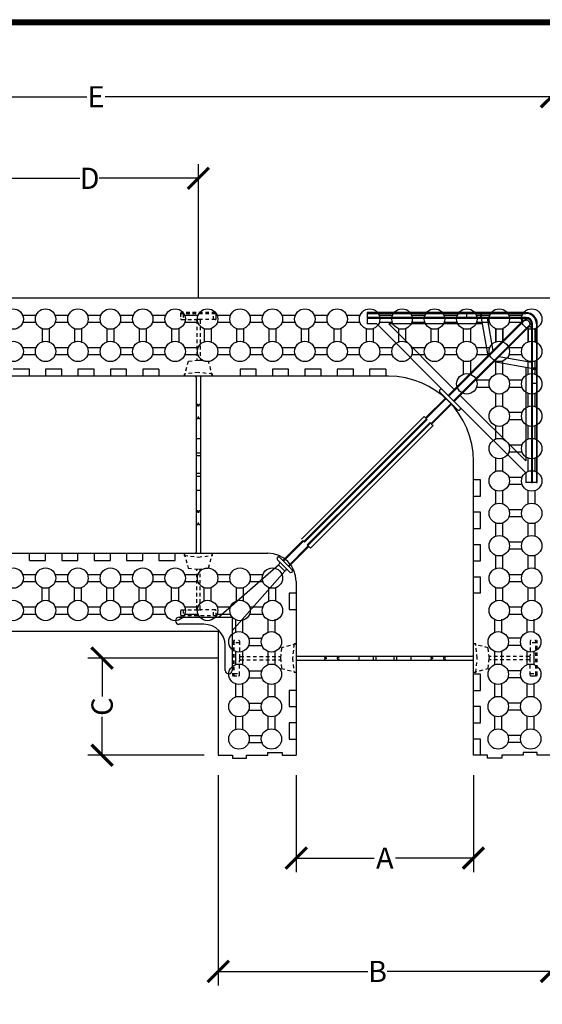
# Model space of a CAD drawing. Units: inches. Extents: x 27 to 113, y -1 to 111.
# Drawn here: x 66 to 84, y 76 to 111 of the extents above; entities that cross this region are included whole.
import ezdxf

# ---------------------------------------------------------------- set-up
doc = ezdxf.new("R2010")
doc.units = ezdxf.units.IN
doc.header["$MEASUREMENT"] = 0
doc.linetypes.add('HIDDEN2', pattern=[0.1875, 0.125, -0.0625])
for name, color, linetype in [('Block', 1, 'Continuous'), ('Dim', 7, 'Continuous'), ('Knobs', 1, 'Continuous'), ('Web', 6, 'Continuous'), ('Webs', 6, 'Continuous')]:
    doc.layers.add(name, color=color, linetype=linetype)
doc.styles.add('Logix', font='romans.shx')
doc.dimstyles.new('FBR', dxfattribs={"dimtxt": 0.75, "dimasz": 0.75, "dimexe": 0.5, "dimexo": 0.5, "dimgap": 0.09, "dimtad": 0, "dimtoh": 1, "dimdec": 4, "dimzin": 0, "dimdsep": 46, "dimlunit": 5, "dimtxsty": 'Logix', "dimblk": 'ARCHTICK', "dimcen": 0.5, "dimadec": 0, "dimazin": 0, "dimtfac": 1, "dimtdec": 4, "dimtofl": 0, "dimtmove": 0, "dimatfit": 3, "dimfxl": 0.18, "dimtolj": 1, "dimtzin": 0, "dimarcsym": 0})

# ---------------------------------------------------------------- blocks, each defined once
blk = doc.blocks.new('_ArchTick')
at = {"color": 0, "linetype": 'ByBlock', "const_width": 0.15}
blk.add_lwpolyline([(-0.5, -0.5), (0.5, 0.5)], dxfattribs=at)
blk = doc.blocks.new('*D7')
at = {"layer": 'DEFPOINTS', "color": 0, "transparency": 16777216}
for p in [(52.658, 108.174), (52.658, 101.063), (84.783, 101.063)]:
    blk.add_point(p, dxfattribs=at)
at = {"layer": 'Dim', "color": 0, "lineweight": -2, "transparency": 16777216}
for p, q in [((52.658, 101.563), (52.658, 108.674)), ((84.783, 101.563), (84.783, 108.674)), ((52.658, 108.174), (68.399, 108.174)), ((84.783, 108.174), (69.043, 108.174))]:
    blk.add_line(p, q, dxfattribs=at)
at = {"layer": 'Dim', "color": 0, "lineweight": -2, "transparency": 16777216, "xscale": 0.75, "yscale": 0.75, "zscale": 0.75, "rotation": 180.0000000000006}
blk.add_blockref('_ArchTick', (52.658, 108.174), dxfattribs=at)
at = {"layer": 'Dim', "color": 0, "lineweight": -2, "transparency": 16777216, "xscale": 0.75, "yscale": 0.75, "zscale": 0.75}
blk.add_blockref('_ArchTick', (84.783, 108.174), dxfattribs=at)
at = {"layer": 'Dim', "color": 0, "transparency": 16777216, "insert": (68.721, 108.174), "char_height": 0.75, "attachment_point": 5, "style": 'Logix'}
blk.add_mtext('\\A1;E', dxfattribs=at)
blk = doc.blocks.new('*D11')
at = {"layer": 'DEFPOINTS', "color": 0, "transparency": 16777216}
for p in [(75.783, 84.733), (82.033, 84.733), (82.033, 81.305)]:
    blk.add_point(p, dxfattribs=at)
at = {"layer": 'Dim', "color": 0, "lineweight": -2, "transparency": 16777216}
for p, q in [((75.783, 84.233), (75.783, 80.805)), ((82.033, 84.233), (82.033, 80.805)), ((75.783, 81.305), (78.533, 81.305)), ((82.033, 81.305), (79.284, 81.305))]:
    blk.add_line(p, q, dxfattribs=at)
at = {"layer": 'Dim', "color": 0, "lineweight": -2, "transparency": 16777216, "xscale": 0.75, "yscale": 0.75, "zscale": 0.75, "rotation": 180.0000000000006}
blk.add_blockref('_ArchTick', (75.783, 81.305), dxfattribs=at)
at = {"layer": 'Dim', "color": 0, "lineweight": -2, "transparency": 16777216, "xscale": 0.75, "yscale": 0.75, "zscale": 0.75}
blk.add_blockref('_ArchTick', (82.033, 81.305), dxfattribs=at)
at = {"layer": 'Dim', "color": 0, "transparency": 16777216, "insert": (78.908, 81.305), "char_height": 0.75, "attachment_point": 5, "style": 'Logix'}
blk.add_mtext('\\A1;A', dxfattribs=at)
blk = doc.blocks.new('*D12')
at = {"layer": 'DEFPOINTS', "color": 0, "transparency": 16777216}
for p in [(73.033, 84.733), (84.783, 84.733), (73.033, 77.305)]:
    blk.add_point(p, dxfattribs=at)
at = {"layer": 'Dim', "color": 0, "lineweight": -2, "transparency": 16777216}
for p, q in [((73.033, 84.233), (73.033, 76.805)), ((84.783, 84.233), (84.783, 76.805)), ((73.033, 77.305), (78.308, 77.305)), ((84.783, 77.305), (78.988, 77.305))]:
    blk.add_line(p, q, dxfattribs=at)
at = {"layer": 'Dim', "color": 0, "lineweight": -2, "transparency": 16777216, "xscale": 0.75, "yscale": 0.75, "zscale": 0.75, "rotation": 180.0000000000006}
blk.add_blockref('_ArchTick', (73.033, 77.305), dxfattribs=at)
at = {"layer": 'Dim', "color": 0, "lineweight": -2, "transparency": 16777216, "xscale": 0.75, "yscale": 0.75, "zscale": 0.75}
blk.add_blockref('_ArchTick', (84.783, 77.305), dxfattribs=at)
at = {"layer": 'Dim', "color": 0, "transparency": 16777216, "insert": (78.648, 77.305), "char_height": 0.75, "attachment_point": 5, "style": 'Logix'}
blk.add_mtext('\\A1;B', dxfattribs=at)
blk = doc.blocks.new('*D19')
at = {"layer": 'DEFPOINTS', "color": 0, "transparency": 16777216}
for p in [(73.533, 88.363), (68.937, 84.938), (73.033, 84.938)]:
    blk.add_point(p, dxfattribs=at)
at = {"layer": 'Dim', "color": 0, "lineweight": -2, "transparency": 16777216}
for p, q in [((73.033, 88.363), (68.437, 88.363)), ((68.937, 88.363), (68.937, 87.008)), ((68.937, 84.938), (68.937, 86.293)), ((72.533, 84.938), (68.437, 84.938))]:
    blk.add_line(p, q, dxfattribs=at)
at = {"layer": 'Dim', "color": 0, "lineweight": -2, "transparency": 16777216, "xscale": 0.75, "yscale": 0.75, "zscale": 0.75}
for p, rotation in [((68.937, 88.363), 90), ((68.937, 84.938), 270)]:
    blk.add_blockref('_ArchTick', p, dxfattribs=dict(at, rotation=rotation))
at = {"layer": 'Dim', "color": 0, "transparency": 16777216, "insert": (68.937, 86.651), "char_height": 0.75, "attachment_point": 5, "rotation": 90, "style": 'Logix'}
blk.add_mtext('\\A1;C', dxfattribs=at)
blk = doc.blocks.new('*D20')
at = {"layer": 'DEFPOINTS', "color": 0, "transparency": 16777216}
for p in [(72.333, 105.298), (64.658, 100.563), (72.333, 100.563)]:
    blk.add_point(p, dxfattribs=at)
at = {"layer": 'Dim', "color": 0, "lineweight": -2, "transparency": 16777216}
for p, q in [((64.658, 101.063), (64.658, 105.798)), ((72.333, 101.063), (72.333, 105.798)), ((64.658, 105.298), (68.156, 105.298)), ((72.333, 105.298), (68.836, 105.298))]:
    blk.add_line(p, q, dxfattribs=at)
at = {"layer": 'Dim', "color": 0, "lineweight": -2, "transparency": 16777216, "xscale": 0.75, "yscale": 0.75, "zscale": 0.75, "rotation": 180}
blk.add_blockref('_ArchTick', (64.658, 105.298), dxfattribs=at)
at = {"layer": 'Dim', "color": 0, "lineweight": -2, "transparency": 16777216, "xscale": 0.75, "yscale": 0.75, "zscale": 0.75}
blk.add_blockref('_ArchTick', (72.333, 105.298), dxfattribs=at)
at = {"layer": 'Dim', "color": 0, "transparency": 16777216, "insert": (68.496, 105.298), "char_height": 0.75, "attachment_point": 5, "style": 'Logix'}
blk.add_mtext('\\A1;D', dxfattribs=at)

msp = doc.modelspace()

# ---------------------------------------------------------------- linework, layer by layer
at = {"layer": 'Block'}
for p, q in [((84.78326, 101.06298), (52.65826, 101.06298)), ((66.37253, 98.56298), (65.8011, 98.56298)), ((66.37253, 98.31298), (66.37253, 98.56298)), ((67.51539, 98.56298), (66.94396, 98.56298)), ((66.94396, 98.56298), (66.94396, 98.31298)), ((67.51539, 98.31298), (67.51539, 98.56298)), ((68.65825, 98.56298), (68.08682, 98.56298)), ((68.08682, 98.56298), (68.08682, 98.31298)), ((68.65825, 98.31298), (68.65825, 98.56298)), ((69.80111, 98.56298), (69.22968, 98.56298)), ((69.22968, 98.56298), (69.22968, 98.31298)), ((69.80111, 98.31298), (69.80111, 98.56298)), ((70.94396, 98.56298), (70.37254, 98.56298)), ((70.37254, 98.56298), (70.37254, 98.31298)), ((70.94396, 98.56298), (70.94396, 98.31298)), ((74.37254, 98.56298), (73.80111, 98.56298)), ((73.80111, 98.56298), (73.80111, 98.31298)), ((74.37254, 98.31298), (74.37254, 98.56298)), ((75.51539, 98.56298), (74.94397, 98.56298)), ((74.94397, 98.56298), (74.94397, 98.31298)), ((75.51539, 98.31298), (75.51539, 98.56298)), ((76.65825, 98.56298), (76.08682, 98.56298)), ((76.08682, 98.56298), (76.08682, 98.31298)), ((76.65825, 98.31298), (76.65825, 98.56298)), ((77.80111, 98.56298), (77.22968, 98.56298)), ((77.22968, 98.56298), (77.22968, 98.31298)), ((77.80111, 98.31298), (77.80111, 98.56298)), ((78.94397, 98.56298), (78.37254, 98.56298)), ((78.37254, 98.56298), (78.37254, 98.31298)), ((78.94397, 98.56298), (78.94397, 98.31298)), ((79.03326, 98.31298), (53.22967, 98.31298)), ((66.94396, 98.31298), (66.37253, 98.31298)), ((68.08682, 98.31298), (67.51539, 98.31298)), ((69.22968, 98.31298), (68.65825, 98.31298)), ((70.37254, 98.31298), (69.80111, 98.31298)), ((73.80111, 98.31298), (70.94396, 98.31298)), ((74.94397, 98.31298), (74.37254, 98.31298)), ((76.08682, 98.31298), (75.51539, 98.31298)), ((77.22968, 98.31298), (76.65825, 98.31298)), ((78.37254, 98.31298), (77.80111, 98.31298)), ((79.03326, 98.31298), (78.94397, 98.31298)), ((82.03326, 84.93798), (82.03326, 95.31298)), ((82.03326, 94.65227), (82.03326, 95.2237)), ((82.28326, 94.65227), (82.03326, 94.65227)), ((82.28326, 94.08084), (82.28326, 94.65227)), ((82.03326, 93.50942), (82.03326, 94.08084)), ((82.03326, 94.08084), (82.28326, 94.08084)), ((82.28326, 93.50942), (82.03326, 93.50942)), ((82.28326, 92.93799), (82.28326, 93.50942)), ((82.03326, 92.36656), (82.03326, 92.93799)), ((82.03326, 92.93799), (82.28326, 92.93799)), ((82.28326, 92.36656), (82.03326, 92.36656)), ((82.28326, 91.79513), (82.28326, 92.36656)), ((52.65822, 92.06298), (74.78326, 92.06298)), ((63.51537, 92.06298), (66.37251, 92.06298)), ((66.37251, 91.81298), (66.37251, 92.06298)), ((66.37251, 91.81298), (66.94394, 91.81298)), ((66.94394, 91.81298), (66.94394, 92.06298)), ((66.94394, 92.06298), (67.51537, 92.06298)), ((67.51537, 92.06298), (67.51537, 91.81298)), ((67.51537, 91.81298), (68.0868, 91.81298)), ((68.0868, 91.81298), (68.0868, 92.06298)), ((68.0868, 92.06298), (68.65822, 92.06298)), ((68.65822, 92.06298), (68.65822, 91.81298)), ((68.65822, 91.81298), (69.22965, 91.81298)), ((69.22965, 91.81298), (69.22965, 92.06298)), ((69.22965, 92.06298), (69.80108, 92.06298)), ((69.80108, 92.06298), (69.80108, 91.81298)), ((69.80108, 91.81298), (70.37251, 91.81298)), ((70.37251, 91.81298), (70.37251, 92.06298)), ((70.37251, 92.06298), (70.94394, 92.06298)), ((70.94394, 92.06298), (70.94394, 91.81298)), ((70.94394, 91.81298), (71.51537, 91.81298)), ((71.51537, 91.81298), (71.51537, 92.06298)), ((82.03326, 91.2237), (82.03326, 91.79513)), ((82.03326, 91.79513), (82.28326, 91.79513)), ((75.78326, 91.06298), (75.78326, 85.50944)), ((82.28326, 91.2237), (82.03326, 91.2237)), ((82.28326, 90.65227), (82.28326, 91.2237)), ((75.78326, 90.65229), (75.53326, 90.65229)), ((75.53326, 90.65229), (75.53326, 90.08087)), ((82.28326, 90.65227), (82.03326, 90.65227)), ((82.03326, 87.79513), (82.03326, 90.65227)), ((75.53326, 90.08087), (75.78326, 90.08087)), ((52.65822, 89.31298), (73.03326, 89.31298)), ((73.03326, 89.31298), (73.03326, 84.93803)), ((82.28326, 87.79513), (82.03326, 87.79513)), ((82.28326, 87.2237), (82.28326, 87.79513)), ((75.78326, 87.22372), (75.53326, 87.22372)), ((75.53326, 87.22372), (75.53326, 86.65229)), ((82.03326, 86.65227), (82.03326, 87.2237)), ((82.03326, 87.2237), (82.28326, 87.2237)), ((75.53326, 86.65229), (75.78326, 86.65229)), ((75.78326, 86.65229), (75.78326, 86.08086)), ((82.28326, 86.65227), (82.03326, 86.65227)), ((82.28326, 86.08084), (82.28326, 86.65227)), ((75.78326, 86.08086), (75.53326, 86.08086)), ((75.53326, 86.08086), (75.53326, 85.50944)), ((82.03326, 85.50941), (82.03326, 86.08084)), ((82.03326, 86.08084), (82.28326, 86.08084)), ((75.53326, 85.50944), (75.78326, 85.50944)), ((75.78326, 85.50944), (75.78326, 84.93801)), ((82.28326, 85.50941), (82.03326, 85.50941)), ((82.28326, 84.93798), (82.28326, 85.50941)), ((73.03326, 84.93803), (73.53326, 84.93803)), ((73.53326, 84.93803), (73.53326, 84.83803)), ((73.53326, 84.83803), (74.03326, 84.83803)), ((74.03326, 84.83803), (74.03326, 84.93803)), ((74.03326, 84.93803), (74.78326, 84.93803)), ((74.78326, 84.93803), (74.78326, 85.03803)), ((74.78326, 85.03803), (75.28326, 85.03803)), ((75.28326, 85.03803), (75.28326, 84.93803)), ((75.28326, 84.93803), (75.78326, 84.93803)), ((82.28326, 84.93798), (82.03326, 84.93798)), ((82.53326, 84.93798), (82.28326, 84.93798)), ((82.53326, 84.83798), (82.53326, 84.93798)), ((83.03326, 84.83798), (82.53326, 84.83798)), ((83.78326, 84.93798), (83.03326, 84.93798)), ((83.03326, 84.93798), (83.03326, 84.83798)), ((84.28326, 85.03798), (83.78326, 85.03798)), ((83.78326, 85.03798), (83.78326, 84.93798)), ((84.28326, 84.93798), (84.28326, 85.03798)), ((84.78326, 84.93798), (84.28326, 84.93798))]:
    msp.add_line(p, q, dxfattribs=at)
for centre, radius in [((79.03326, 95.31298), 3), ((74.78326, 91.06298), 1)]:
    msp.add_arc(centre, radius, 0, 90, dxfattribs=at)
at = {"layer": 'Dim'}
msp.add_line((27.11748, 110.89624), (113.37342, 110.89624), dxfattribs=at)
at = {"layer": 'Dim', "const_width": 0.2}
msp.add_lwpolyline([(27.21748, 110.79624), (113.27342, 110.79624), (113.27342, -0.57027), (27.21748, -0.57027)], close=True, dxfattribs=at)
at = {"layer": 'Knobs'}
for p, q in [((66.60638, 100.45584), (66.13873, 100.45584)), ((67.74924, 100.45584), (67.28158, 100.45584)), ((68.89209, 100.45584), (68.42444, 100.45584)), ((70.03495, 100.45584), (69.5673, 100.45584)), ((71.17781, 100.45584), (70.71016, 100.45584)), ((72.32067, 100.45584), (71.85301, 100.45584)), ((73.46352, 100.45584), (72.99587, 100.45584)), ((74.60638, 100.45584), (74.13873, 100.45584)), ((75.74924, 100.45584), (75.28158, 100.45584)), ((76.89209, 100.45584), (76.42444, 100.45584)), ((78.03495, 100.45584), (77.5673, 100.45584)), ((79.17781, 100.45584), (78.71015, 100.45584)), ((80.32066, 100.45584), (79.85301, 100.45584)), ((81.46352, 100.45584), (80.99587, 100.45584)), ((82.60638, 100.45584), (82.13873, 100.45584)), ((83.74924, 100.45584), (83.28158, 100.45584)), ((66.60638, 100.20584), (66.13873, 100.20584)), ((67.74924, 100.20584), (67.28158, 100.20584)), ((68.89209, 100.20584), (68.42444, 100.20584)), ((70.03495, 100.20584), (69.5673, 100.20584)), ((71.17781, 100.20584), (70.71016, 100.20584)), ((72.32067, 100.20584), (71.85301, 100.20584)), ((73.46352, 100.20584), (72.99587, 100.20584)), ((74.60638, 100.20584), (74.13873, 100.20584)), ((75.74924, 100.20584), (75.28158, 100.20584)), ((76.89209, 100.20584), (76.42444, 100.20584)), ((78.03495, 100.20584), (77.5673, 100.20584)), ((79.17781, 100.20584), (78.71015, 100.20584)), ((80.32066, 100.20584), (79.85301, 100.20584)), ((81.46352, 100.20584), (80.99587, 100.20584)), ((82.60638, 100.20584), (82.13873, 100.20584)), ((83.74924, 100.20584), (83.28158, 100.20584)), ((66.81898, 99.99324), (66.81898, 99.52558)), ((67.06898, 99.99324), (67.06898, 99.52558)), ((67.96184, 99.99324), (67.96184, 99.52558)), ((68.21184, 99.99324), (68.21184, 99.52558)), ((69.1047, 99.99324), (69.1047, 99.52558)), ((69.3547, 99.99324), (69.3547, 99.52558)), ((70.24755, 99.99324), (70.24755, 99.52558)), ((70.49755, 99.99324), (70.49755, 99.52558)), ((71.39041, 99.99324), (71.39041, 99.52558)), ((71.64041, 99.99324), (71.64041, 99.52558)), ((72.53327, 99.99324), (72.53327, 99.52558)), ((72.78327, 99.99324), (72.78327, 99.52558)), ((73.67612, 99.99324), (73.67612, 99.52558)), ((73.92612, 99.99324), (73.92612, 99.52558)), ((74.81898, 99.99324), (74.81898, 99.52558)), ((75.06898, 99.99324), (75.06898, 99.52558)), ((75.96184, 99.99324), (75.96184, 99.52558)), ((76.21184, 99.99324), (76.21184, 99.52558)), ((77.1047, 99.99324), (77.1047, 99.52558)), ((77.3547, 99.99324), (77.3547, 99.52558)), ((78.24755, 99.99324), (78.24755, 99.52558)), ((78.49755, 99.99324), (78.49755, 99.52558)), ((79.39041, 99.99324), (79.39041, 99.52558)), ((79.64041, 99.99324), (79.64041, 99.52558)), ((80.53327, 99.99324), (80.53327, 99.52558)), ((80.78327, 99.99324), (80.78327, 99.52558)), ((81.67612, 99.99324), (81.67612, 99.52558)), ((81.92612, 99.99324), (81.92612, 99.52558)), ((82.81893, 99.52558), (82.81893, 99.99324)), ((82.81898, 99.99324), (82.81898, 99.52558)), ((83.06893, 99.52558), (83.06893, 99.99324)), ((83.06898, 99.99324), (83.06898, 99.52558)), ((83.96178, 99.52558), (83.96178, 99.99324)), ((83.96184, 99.99324), (83.96184, 99.52558)), ((84.21178, 99.52558), (84.21178, 99.99324)), ((84.21184, 99.99324), (84.21184, 99.52558)), ((66.60638, 99.31298), (66.13873, 99.31298)), ((66.60638, 99.06298), (66.13873, 99.06298)), ((67.74924, 99.31298), (67.28158, 99.31298)), ((67.74924, 99.06298), (67.28158, 99.06298)), ((68.89209, 99.31298), (68.42444, 99.31298)), ((68.89209, 99.06298), (68.42444, 99.06298)), ((70.03495, 99.31298), (69.5673, 99.31298)), ((70.03495, 99.06298), (69.5673, 99.06298)), ((71.17781, 99.31298), (70.71016, 99.31298)), ((71.17781, 99.06298), (70.71016, 99.06298)), ((72.32067, 99.31298), (71.85301, 99.31298)), ((72.32067, 99.06298), (71.85301, 99.06298)), ((73.46352, 99.31298), (72.99587, 99.31298)), ((73.46352, 99.06298), (72.99587, 99.06298)), ((74.60638, 99.31298), (74.13873, 99.31298)), ((74.60638, 99.06298), (74.13873, 99.06298)), ((75.74924, 99.31298), (75.28158, 99.31298)), ((75.74924, 99.06298), (75.28158, 99.06298)), ((76.89209, 99.31298), (76.42444, 99.31298)), ((76.89209, 99.06298), (76.42444, 99.06298)), ((78.03495, 99.31298), (77.5673, 99.31298)), ((78.03495, 99.06298), (77.5673, 99.06298)), ((79.17781, 99.31298), (78.71015, 99.31298)), ((79.17781, 99.06298), (78.71015, 99.06298)), ((80.32066, 99.31298), (79.85301, 99.31298)), ((80.32066, 99.06298), (79.85301, 99.06298)), ((81.46352, 99.31298), (80.99587, 99.31298)), ((81.46352, 99.06298), (80.99587, 99.06298)), ((82.60638, 99.31298), (82.13873, 99.31298)), ((82.60638, 99.06298), (82.13873, 99.06298)), ((83.74918, 99.31298), (83.28153, 99.31298)), ((83.74918, 99.06298), (83.28153, 99.06298)), ((81.67612, 98.85038), (81.67612, 98.38273)), ((81.92612, 98.85038), (81.92612, 98.38273)), ((82.81893, 98.38273), (82.81893, 98.85038)), ((83.06893, 98.38273), (83.06893, 98.85038)), ((83.96178, 98.38273), (83.96178, 98.85038)), ((84.21178, 98.38273), (84.21178, 98.85038)), ((82.60638, 98.17013), (82.13873, 98.17013)), ((83.74918, 98.17012), (83.28153, 98.17012)), ((82.60638, 97.92013), (82.13873, 97.92013)), ((82.81893, 97.23987), (82.81893, 97.70752)), ((83.06893, 97.23987), (83.06893, 97.70752)), ((83.74918, 97.92012), (83.28153, 97.92012)), ((83.96178, 97.23987), (83.96178, 97.70752)), ((84.21178, 97.23987), (84.21178, 97.70752)), ((83.74918, 97.02727), (83.28153, 97.02727)), ((83.74918, 96.77727), (83.28153, 96.77727)), ((82.81893, 96.09701), (82.81893, 96.56467)), ((82.81893, 96.09701), (82.81893, 96.56467)), ((83.06893, 96.09701), (83.06893, 96.56467)), ((83.06893, 96.09701), (83.06893, 96.56467)), ((83.96178, 96.09701), (83.96178, 96.56467)), ((83.96178, 96.09701), (83.96178, 96.56467)), ((84.21178, 96.09701), (84.21178, 96.56467)), ((84.21178, 96.09701), (84.21178, 96.56467)), ((83.74918, 95.88441), (83.28153, 95.88441)), ((83.74918, 95.63441), (83.28153, 95.63441)), ((82.81893, 94.95416), (82.81893, 95.42181)), ((83.06893, 94.95416), (83.06893, 95.42181)), ((83.96178, 94.95416), (83.96178, 95.42181)), ((84.21178, 94.95416), (84.21178, 95.42181)), ((83.74918, 94.74155), (83.28153, 94.74155)), ((82.81893, 93.8113), (82.81893, 94.27895)), ((83.06893, 93.8113), (83.06893, 94.27895)), ((83.74918, 94.49155), (83.28153, 94.49155)), ((83.96178, 93.8113), (83.96178, 94.27895)), ((84.21178, 93.8113), (84.21178, 94.27895)), ((83.74918, 93.5987), (83.28153, 93.5987)), ((82.81893, 92.66844), (82.81893, 93.13609)), ((83.06893, 92.66844), (83.06893, 93.13609)), ((83.74918, 93.3487), (83.28153, 93.3487)), ((83.96178, 92.66844), (83.96178, 93.13609)), ((84.21178, 92.66844), (84.21178, 93.13609)), ((83.74918, 92.45584), (83.28153, 92.45584)), ((83.74918, 92.20584), (83.28153, 92.20584)), ((82.81893, 91.52558), (82.81893, 91.99324)), ((83.06893, 91.52558), (83.06893, 91.99324)), ((83.96178, 91.52558), (83.96178, 91.99324)), ((84.21178, 91.52558), (84.21178, 91.99324)), ((66.13867, 91.31298), (66.60633, 91.31298)), ((66.13867, 91.06298), (66.60633, 91.06298)), ((67.28153, 91.31298), (67.74918, 91.31298)), ((67.28153, 91.06298), (67.74918, 91.06298)), ((68.42439, 91.31298), (68.89204, 91.31298)), ((68.42439, 91.06298), (68.89204, 91.06298)), ((69.56725, 91.31298), (70.0349, 91.31298)), ((69.56725, 91.06298), (70.0349, 91.06298)), ((70.7101, 91.31298), (71.17776, 91.31298)), ((70.7101, 91.06298), (71.17776, 91.06298)), ((71.85296, 91.31298), (72.32061, 91.31298)), ((71.85296, 91.06298), (72.32061, 91.06298)), ((72.99582, 91.31298), (73.46347, 91.31298)), ((72.99582, 91.06298), (73.46347, 91.06298)), ((74.13867, 91.31298), (74.60633, 91.31298)), ((74.13867, 91.06298), (74.60633, 91.06298)), ((83.28153, 91.31298), (83.74918, 91.31298)), ((83.28153, 91.06298), (83.74918, 91.06298)), ((66.81893, 90.38273), (66.81893, 90.85038)), ((67.06893, 90.38273), (67.06893, 90.85038)), ((67.96179, 90.38273), (67.96179, 90.85038)), ((68.21179, 90.38273), (68.21179, 90.85038)), ((69.10464, 90.38273), (69.10464, 90.85038)), ((69.35464, 90.38273), (69.35464, 90.85038)), ((70.2475, 90.38273), (70.2475, 90.85038)), ((70.4975, 90.38273), (70.4975, 90.85038)), ((71.39036, 90.38273), (71.39036, 90.85038)), ((71.64036, 90.38273), (71.64036, 90.85038)), ((72.53321, 90.38273), (72.53321, 90.85038)), ((72.78321, 90.38273), (72.78321, 90.85038)), ((73.67607, 90.38273), (73.67607, 90.85038)), ((73.92607, 90.38273), (73.92607, 90.85038)), ((74.81893, 90.38273), (74.81893, 90.85038)), ((75.06893, 90.38273), (75.06893, 90.85038)), ((82.81893, 90.38273), (82.81893, 90.85038)), ((83.06893, 90.38273), (83.06893, 90.85038)), ((83.96178, 90.38273), (83.96178, 90.85038)), ((84.21178, 90.38273), (84.21178, 90.85038)), ((66.13867, 90.17013), (66.60633, 90.17013)), ((67.28153, 90.17013), (67.74918, 90.17013)), ((68.42439, 90.17013), (68.89204, 90.17013)), ((69.56725, 90.17013), (70.0349, 90.17013)), ((70.7101, 90.17013), (71.17776, 90.17013)), ((71.85296, 90.17013), (72.32061, 90.17013)), ((72.99582, 90.17013), (73.46347, 90.17013)), ((74.13867, 90.17013), (74.60633, 90.17013)), ((83.28153, 90.17013), (83.74918, 90.17013)), ((66.13867, 89.92013), (66.60633, 89.92013)), ((67.28153, 89.92013), (67.74918, 89.92013)), ((68.42439, 89.92013), (68.89204, 89.92013)), ((69.56725, 89.92013), (70.0349, 89.92013)), ((70.7101, 89.92013), (71.17776, 89.92013)), ((71.85296, 89.92013), (72.32061, 89.92013)), ((72.99582, 89.92013), (73.46347, 89.92013)), ((73.64041, 89.74329), (73.64041, 89.27564)), ((73.89041, 89.74329), (73.89041, 89.27564)), ((74.13867, 89.92013), (74.60633, 89.92013)), ((74.78326, 89.74329), (74.78326, 89.27564)), ((75.03326, 89.74329), (75.03326, 89.27564)), ((82.78326, 89.27558), (82.78326, 89.74324)), ((83.03326, 89.27558), (83.03326, 89.74324)), ((83.28153, 89.92013), (83.74918, 89.92013)), ((83.92612, 89.27558), (83.92612, 89.74324)), ((84.17612, 89.27558), (84.17612, 89.74324)), ((74.10301, 89.06304), (74.57066, 89.06304)), ((83.71352, 89.06298), (83.24587, 89.06298)), ((74.10301, 88.81304), (74.57066, 88.81304)), ((83.71352, 88.81298), (83.24587, 88.81298)), ((73.64041, 88.60043), (73.64041, 88.13278)), ((73.89041, 88.60043), (73.89041, 88.13278)), ((74.78326, 88.60043), (74.78326, 88.13278)), ((75.03326, 88.60043), (75.03326, 88.13278)), ((82.78326, 88.13273), (82.78326, 88.60038)), ((83.03326, 88.13273), (83.03326, 88.60038)), ((83.92612, 88.13273), (83.92612, 88.60038)), ((84.17612, 88.13273), (84.17612, 88.60038)), ((74.10301, 87.92018), (74.57066, 87.92018)), ((83.71352, 87.92013), (83.24587, 87.92013)), ((74.10301, 87.67018), (74.57066, 87.67018)), ((83.71352, 87.67013), (83.24587, 87.67013)), ((73.64041, 87.45758), (73.64041, 86.98992)), ((73.89041, 87.45758), (73.89041, 86.98992)), ((74.78326, 87.45758), (74.78326, 86.98992)), ((75.03326, 87.45758), (75.03326, 86.98992)), ((82.78326, 86.98987), (82.78326, 87.45752)), ((83.03326, 86.98987), (83.03326, 87.45752)), ((83.92612, 86.98987), (83.92612, 87.45752)), ((84.17612, 86.98987), (84.17612, 87.45752)), ((74.10301, 86.77732), (74.57066, 86.77732)), ((83.71352, 86.77727), (83.24587, 86.77727)), ((73.64041, 86.31472), (73.64041, 85.84707)), ((73.89041, 86.31472), (73.89041, 85.84707)), ((74.10301, 86.52732), (74.57066, 86.52732)), ((74.78326, 86.31472), (74.78326, 85.84707)), ((75.03326, 86.31472), (75.03326, 85.84707)), ((82.78326, 85.84701), (82.78326, 86.31467)), ((83.03326, 85.84701), (83.03326, 86.31467)), ((83.71352, 86.52727), (83.24587, 86.52727)), ((83.92612, 85.84701), (83.92612, 86.31467)), ((84.17612, 85.84701), (84.17612, 86.31467)), ((74.10301, 85.63446), (74.57066, 85.63446)), ((83.71352, 85.63441), (83.24587, 85.63441)), ((74.10301, 85.38446), (74.57066, 85.38446)), ((83.71352, 85.38441), (83.24587, 85.38441))]:
    msp.add_line(p, q, dxfattribs=at)
for centre in [(65.80113, 100.33084), (66.94398, 100.33084), (68.08684, 100.33084), (69.2297, 100.33084), (70.37255, 100.33084), (71.51541, 100.33084), (72.65827, 100.33084), (73.80112, 100.33084), (74.94398, 100.33084), (76.08684, 100.33084), (77.2297, 100.33084), (78.37255, 100.33084), (79.51541, 100.33084), (80.65827, 100.33084), (81.80112, 100.33084), (82.94398, 100.33084), (84.08684, 100.33084), (65.80113, 99.18798), (66.94398, 99.18798), (68.08684, 99.18798), (69.2297, 99.18798), (70.37255, 99.18798), (71.51541, 99.18798), (72.65827, 99.18798), (73.80112, 99.18798), (74.94398, 99.18798), (76.08684, 99.18798), (77.2297, 99.18798), (78.37255, 99.18798), (79.51541, 99.18798), (80.65827, 99.18798), (81.80112, 99.18798), (82.94393, 99.18798), (84.08678, 99.18798), (81.80112, 98.04513), (82.94393, 98.04512), (84.08678, 98.04512), (82.94393, 96.90227), (84.08678, 96.90227), (82.94393, 95.75941), (84.08678, 95.75941), (82.94393, 94.61655), (84.08678, 94.61655), (82.94393, 93.4737), (84.08678, 93.4737), (82.94393, 92.33084), (84.08678, 92.33084), (65.80107, 91.18798), (66.94393, 91.18798), (68.08679, 91.18798), (69.22964, 91.18798), (70.3725, 91.18798), (71.51536, 91.18798), (72.65821, 91.18798), (73.80107, 91.18798), (74.94393, 91.18798), (82.94393, 91.18798), (84.08678, 91.18798), (65.80107, 90.04513), (66.94393, 90.04513), (68.08679, 90.04513), (69.22964, 90.04513), (70.3725, 90.04513), (71.51536, 90.04513), (72.65821, 90.04513), (73.80107, 90.04513), (74.94393, 90.04513), (82.94393, 90.04513), (84.08678, 90.04513), (73.76541, 88.93804), (74.90826, 88.93804), (82.90826, 88.93798), (84.05112, 88.93798), (73.76541, 87.79518), (74.90826, 87.79518), (82.90826, 87.79513), (84.05112, 87.79513), (73.76541, 86.65232), (74.90826, 86.65232), (82.90826, 86.65227), (84.05112, 86.65227), (73.76541, 85.50946), (74.90826, 85.50946), (82.90826, 85.50941), (84.05112, 85.50941)]:
    msp.add_circle(centre, 0.36, dxfattribs=at)
at = {"layer": 'Web', "linetype": 'HIDDEN2'}
for p, q in [((71.70826, 100.53298), (71.70826, 100.34298)), ((72.92826, 100.56298), (71.73826, 100.56298)), ((72.92826, 100.51298), (71.73826, 100.51298)), ((71.79643, 100.51298), (71.79643, 100.31298)), ((72.8701, 100.31298), (72.8701, 100.51298)), ((72.95826, 100.34298), (72.95826, 100.53298)), ((71.73826, 100.31298), (72.24326, 100.31298)), ((72.42326, 100.31298), (72.24326, 100.31298)), ((72.27326, 100.28298), (72.27326, 98.86635)), ((72.39326, 100.28298), (72.39326, 98.86635)), ((72.92826, 100.31298), (72.42326, 100.31298)), ((71.97126, 98.83298), (71.83326, 98.31298)), ((72.33326, 98.87298), (71.97126, 98.83298)), ((72.69526, 98.83298), (72.33326, 98.87298)), ((72.83326, 98.31298), (72.69526, 98.83298)), ((72.33326, 98.44353), (71.83326, 98.39098)), ((71.83326, 98.39098), (71.83326, 98.31298)), ((72.83326, 98.39098), (72.33326, 98.44353)), ((72.83326, 98.31298), (72.83326, 98.39098)), ((72.21826, 98.31298), (71.83326, 98.31298)), ((72.83326, 98.31298), (72.44826, 98.31298)), ((71.83322, 92.06298), (71.97122, 91.54298)), ((71.83322, 92.06298), (71.83322, 91.98498)), ((71.83322, 92.06298), (72.21826, 92.06298)), ((71.83322, 91.98498), (72.33322, 91.93243)), ((72.33322, 91.93243), (72.83322, 91.98498)), ((72.44826, 92.06298), (72.83322, 92.06298)), ((72.69522, 91.54298), (72.83322, 92.06298)), ((72.83322, 91.98498), (72.83322, 92.06298)), ((71.97122, 91.54298), (72.33322, 91.50298)), ((72.27322, 90.09298), (72.27322, 91.50961)), ((72.33322, 91.50298), (72.69522, 91.54298)), ((72.39322, 90.09298), (72.39322, 91.50961)), ((71.70822, 90.03298), (71.70822, 89.84298)), ((71.73822, 90.06298), (72.24322, 90.06298)), ((71.79638, 90.06298), (71.79638, 89.86298)), ((72.24322, 90.06298), (72.42322, 90.06298)), ((72.92822, 90.06298), (72.42322, 90.06298)), ((72.87005, 89.86298), (72.87005, 90.06298)), ((72.95822, 89.84298), (72.95822, 90.03298)), ((71.73822, 89.86298), (72.92822, 89.86298)), ((71.73822, 89.81298), (72.92822, 89.81298)), ((73.53326, 88.95798), (73.53326, 87.76798)), ((73.58326, 88.95798), (73.58326, 87.76798)), ((73.78326, 88.89982), (73.58326, 88.89982)), ((73.78326, 88.95798), (73.78326, 88.45298)), ((75.26326, 88.72498), (75.22326, 88.36298)), ((75.78326, 88.86298), (75.26326, 88.72498)), ((75.70526, 88.86298), (75.65271, 88.36298)), ((75.78326, 88.86298), (75.70526, 88.86298)), ((75.78326, 88.86298), (75.78326, 88.47798)), ((82.03326, 88.47798), (82.03326, 88.86293)), ((82.55326, 88.72493), (82.03326, 88.86293)), ((82.11126, 88.86293), (82.03326, 88.86293)), ((82.16382, 88.36293), (82.11126, 88.86293)), ((82.59326, 88.36293), (82.55326, 88.72493)), ((84.03326, 88.95793), (84.03326, 88.45293)), ((84.23326, 88.89977), (84.03326, 88.89977)), ((84.23326, 87.76793), (84.23326, 88.95793)), ((84.28326, 87.76793), (84.28326, 88.95793)), ((73.78326, 88.45298), (73.78326, 88.27298)), ((73.78326, 87.76798), (73.78326, 88.27298)), ((73.81326, 88.42298), (75.22989, 88.42298)), ((73.81326, 88.30298), (75.22989, 88.30298)), ((75.22326, 88.36298), (75.26326, 88.00098)), ((75.65271, 88.36298), (75.70526, 87.86298)), ((82.11126, 87.86293), (82.16382, 88.36293)), ((82.55326, 88.00093), (82.59326, 88.36293)), ((84.00326, 88.42293), (82.58663, 88.42293)), ((84.00326, 88.30293), (82.58663, 88.30293)), ((84.03326, 88.27293), (84.03326, 88.45293)), ((84.03326, 87.76793), (84.03326, 88.27293)), ((75.26326, 88.00098), (75.78326, 87.86298)), ((75.78326, 88.24798), (75.78326, 87.86298)), ((82.03326, 87.86293), (82.03326, 88.24798)), ((82.03326, 87.86293), (82.55326, 88.00093)), ((73.56326, 87.73798), (73.75326, 87.73798)), ((73.58326, 87.82615), (73.78326, 87.82615)), ((75.70526, 87.86298), (75.78326, 87.86298)), ((82.03326, 87.86293), (82.11126, 87.86293)), ((84.03326, 87.8261), (84.23326, 87.8261)), ((84.06326, 87.73793), (84.25326, 87.73793))]:
    msp.add_line(p, q, dxfattribs=at)
at = {"layer": 'Web'}
for p, q in [((72.25826, 98.27298), (72.25826, 92.10298)), ((72.40826, 98.27298), (72.40826, 92.10298)), ((72.31326, 97.31298), (72.25826, 97.31298)), ((72.31326, 97.25298), (72.31326, 97.31298)), ((72.40826, 97.31298), (72.35326, 97.31298)), ((72.35326, 97.31298), (72.35326, 97.25298)), ((72.35326, 97.25298), (72.31326, 97.25298)), ((72.31326, 96.81298), (72.25826, 96.81298)), ((72.35326, 96.87298), (72.31326, 96.87298)), ((72.31326, 96.87298), (72.31326, 96.81298)), ((72.35326, 96.81298), (72.35326, 96.87298)), ((72.40826, 96.81298), (72.35326, 96.81298)), ((72.40826, 96.10048), (72.25826, 96.10048)), ((72.40826, 95.60048), (72.25826, 95.60048)), ((72.40826, 95.50048), (72.25826, 95.50048)), ((72.40826, 94.87548), (72.25826, 94.87548)), ((72.40826, 94.77548), (72.25826, 94.77548)), ((72.40826, 94.27548), (72.25826, 94.27548)), ((72.31326, 93.56298), (72.25826, 93.56298)), ((72.31326, 93.50298), (72.31326, 93.56298)), ((72.35326, 93.50298), (72.31326, 93.50298)), ((72.40826, 93.56298), (72.35326, 93.56298)), ((72.35326, 93.56298), (72.35326, 93.50298)), ((72.31326, 93.06298), (72.25826, 93.06298)), ((72.35326, 93.12298), (72.31326, 93.12298)), ((72.31326, 93.12298), (72.31326, 93.06298)), ((72.35326, 93.06298), (72.35326, 93.12298)), ((72.40826, 93.06298), (72.35326, 93.06298)), ((75.82326, 88.43798), (81.99326, 88.43798)), ((75.82326, 88.28798), (81.99326, 88.28798)), ((76.78326, 88.43798), (76.78326, 88.38298)), ((76.78326, 88.38298), (76.84326, 88.38298)), ((76.84326, 88.34298), (76.78326, 88.34298)), ((76.78326, 88.34298), (76.78326, 88.28798)), ((76.84326, 88.38298), (76.84326, 88.34298)), ((77.28326, 88.38298), (77.22326, 88.38298)), ((77.22326, 88.38298), (77.22326, 88.34298)), ((77.22326, 88.34298), (77.28326, 88.34298)), ((77.28326, 88.43798), (77.28326, 88.38298)), ((77.28326, 88.34298), (77.28326, 88.28798)), ((77.99576, 88.43798), (77.99576, 88.28798)), ((78.49576, 88.43798), (78.49576, 88.28798)), ((78.59576, 88.43798), (78.59576, 88.28798)), ((79.22076, 88.43798), (79.22076, 88.28798)), ((79.32076, 88.43798), (79.32076, 88.28798)), ((79.82076, 88.43798), (79.82076, 88.28798)), ((80.53326, 88.43798), (80.53326, 88.38298)), ((80.53326, 88.38298), (80.59326, 88.38298)), ((80.53326, 88.34298), (80.53326, 88.28798)), ((80.59326, 88.34298), (80.53326, 88.34298)), ((80.59326, 88.38298), (80.59326, 88.34298)), ((81.03326, 88.38298), (80.97326, 88.38298)), ((80.97326, 88.38298), (80.97326, 88.34298)), ((80.97326, 88.34298), (81.03326, 88.34298)), ((81.03326, 88.43798), (81.03326, 88.38298)), ((81.03326, 88.34298), (81.03326, 88.28798))]:
    msp.add_line(p, q, dxfattribs=at)
at = {"layer": 'Web', "linetype": 'HIDDEN2'}
for centre, start, end in [((71.73826, 100.53298), 90, 180), ((71.73826, 100.48298), 90, 180), ((72.92826, 100.53298), 0, 90), ((72.92826, 100.48298), 0, 90), ((71.73826, 100.34298), 180, 270), ((72.24326, 100.28298), 0, 90), ((72.42326, 100.28298), 90, 180), ((72.92826, 100.34298), 270, 0), ((71.73822, 90.03298), 90, 180), ((72.24322, 90.09298), 270, 0), ((72.42322, 90.09298), 180, 270), ((72.92822, 90.03298), 0, 90), ((71.73822, 89.89298), 180, 270), ((71.73822, 89.84298), 180, 270), ((72.92822, 89.89298), 270, 0), ((72.92822, 89.84298), 270, 0), ((73.56326, 88.95798), 90, 180), ((73.61326, 88.95798), 90, 180), ((73.75326, 88.95798), 0, 90), ((84.06326, 88.95793), 90, 180), ((84.20326, 88.95793), 0, 90), ((84.25326, 88.95793), 0, 90), ((73.81326, 88.45298), 180, 270), ((73.81326, 88.27298), 90, 180), ((84.00326, 88.45293), 270, 0), ((84.00326, 88.27293), 0, 90), ((73.56326, 87.76798), 180, 270), ((73.61326, 87.76798), 180, 270), ((73.75326, 87.76798), 270, 0), ((84.06326, 87.76793), 180, 270), ((84.20326, 87.76793), 270, 0), ((84.25326, 87.76793), 270, 0)]:
    msp.add_arc(centre, 0.03, start, end, dxfattribs=at)
at = {"layer": 'Web'}
for centre, start, end in [((72.21826, 98.27298), 0, 90), ((72.44826, 98.27298), 90, 180), ((72.21826, 92.10298), 270, 0), ((72.44826, 92.10298), 180, 270), ((75.82326, 88.47798), 180, 270), ((75.82326, 88.24798), 90, 180), ((81.99326, 88.47798), 270, 0), ((81.99326, 88.24798), 0, 90)]:
    msp.add_arc(centre, 0.04, start, end, dxfattribs=at)
at = {"layer": 'Webs', "linetype": 'Continuous', "lineweight": 30}
for p, q in [((78.28326, 100.56298), (78.28326, 100.53173)), ((81.78326, 100.56298), (78.28326, 100.56298)), ((78.28326, 100.53173), (81.78326, 100.53173)), ((78.28326, 100.53173), (78.28326, 100.38923)), ((81.78326, 100.53173), (81.78326, 100.56298)), ((82.31451, 100.56298), (81.78326, 100.56298)), ((81.78326, 100.53173), (82.28326, 100.53173)), ((81.78326, 100.53173), (81.78326, 100.38923)), ((82.31451, 100.53173), (82.28326, 100.53173)), ((82.28326, 100.53173), (82.28326, 100.38923)), ((82.31451, 100.53173), (82.31451, 100.56298)), ((83.88326, 100.56298), (82.31451, 100.56298)), ((82.31451, 100.53173), (83.88326, 100.53173)), ((82.31451, 100.38923), (82.31451, 100.53173)), ((83.88326, 100.56298), (83.88326, 100.53173)), ((81.78326, 100.38923), (78.28326, 100.38923)), ((78.28326, 100.38923), (78.28326, 100.35798)), ((78.28326, 100.35798), (81.78326, 100.35798)), ((78.28326, 100.35798), (78.28326, 100.15798)), ((78.62141, 100.15798), (78.28326, 100.15798)), ((78.62141, 100.15798), (80.94119, 97.83821)), ((79.04567, 100.15798), (81.3559, 97.84775)), ((82.34006, 100.15798), (79.04567, 100.15798)), ((83.75944, 100.25129), (81.14377, 97.63562)), ((83.84783, 100.29548), (81.16587, 97.61352)), ((84.01576, 100.12754), (81.33381, 97.44559)), ((82.28326, 100.38923), (81.78326, 100.38923)), ((81.78326, 100.35798), (81.78326, 100.38923)), ((81.78326, 100.35798), (82.31451, 100.35798)), ((82.31451, 100.38923), (82.28326, 100.38923)), ((82.30389, 100.35798), (82.54317, 99.03502)), ((83.89076, 100.38923), (82.31451, 100.38923)), ((82.31451, 100.38923), (82.31451, 100.35798)), ((82.31451, 100.35798), (83.89076, 100.35798)), ((82.51264, 100.35798), (82.71995, 99.2118)), ((83.75944, 100.25129), (83.84783, 100.29548)), ((83.84783, 100.35798), (83.84783, 100.29548)), ((83.84783, 100.29548), (83.89076, 100.29548)), ((83.89076, 100.38923), (83.89076, 100.35798)), ((83.89076, 100.35798), (83.89076, 100.29548)), ((84.01576, 100.12754), (83.97157, 100.03916)), ((84.07826, 100.17048), (84.01576, 100.17048)), ((84.01576, 100.17048), (84.01576, 100.12754)), ((84.07826, 100.12754), (84.01576, 100.12754)), ((84.10951, 100.17048), (84.07826, 100.17048)), ((84.07826, 100.17048), (84.07826, 98.59423)), ((84.10951, 98.59423), (84.10951, 100.17048)), ((84.28326, 100.16298), (84.25201, 100.16298)), ((84.25201, 100.16298), (84.25201, 98.59423)), ((84.28326, 98.59423), (84.28326, 100.16298)), ((83.97157, 100.03916), (81.3559, 97.42349)), ((84.07826, 98.58361), (82.7553, 98.82289)), ((84.07826, 98.79236), (82.93208, 98.99967)), ((83.87826, 98.61978), (83.87826, 95.32539)), ((84.07826, 98.59423), (84.10951, 98.59423)), ((84.07826, 98.59423), (84.07826, 98.06298)), ((84.10951, 98.56298), (84.10951, 98.59423)), ((84.25201, 98.59423), (84.10951, 98.59423)), ((84.10951, 98.56298), (84.25201, 98.56298)), ((84.10951, 98.06298), (84.10951, 98.56298)), ((84.25201, 98.56298), (84.25201, 98.59423)), ((84.28326, 98.59423), (84.25201, 98.59423)), ((84.25201, 98.56298), (84.25201, 98.06298)), ((84.28326, 98.06298), (84.28326, 98.59423)), ((84.10951, 98.06298), (84.07826, 98.06298)), ((84.07826, 98.06298), (84.07826, 94.56298)), ((84.10951, 98.06298), (84.25201, 98.06298)), ((84.10951, 94.56298), (84.10951, 98.06298)), ((84.25201, 98.06298), (84.25201, 94.56298)), ((84.28326, 94.56298), (84.28326, 98.06298)), ((80.85138, 97.74841), (81.46869, 97.1311)), ((80.94119, 97.83821), (81.55849, 97.2209)), ((81.05397, 97.54582), (80.34686, 96.83871)), ((80.36896, 96.81662), (81.07607, 97.52372)), ((81.244, 97.35578), (80.5369, 96.64868)), ((80.55899, 96.62658), (81.2661, 97.33369)), ((83.87826, 95.32539), (81.56804, 97.63562)), ((83.87826, 94.90113), (81.55849, 97.2209)), ((80.29383, 96.89175), (75.96728, 92.5652)), ((80.38222, 96.80336), (76.05567, 92.47681)), ((76.07777, 92.45471), (80.40431, 96.78126)), ((80.50154, 96.68403), (76.175, 92.35749)), ((76.19709, 92.33539), (80.52364, 96.66194)), ((80.29383, 96.89175), (80.34686, 96.83871)), ((80.34686, 96.83871), (80.36896, 96.81662)), ((80.36896, 96.81662), (80.40431, 96.78126)), ((80.50154, 96.68403), (80.5369, 96.64868)), ((80.5369, 96.64868), (80.55899, 96.62658)), ((80.55899, 96.62658), (80.61203, 96.57355)), ((80.61203, 96.57355), (76.28548, 92.247)), ((83.87826, 94.90113), (83.87826, 94.56298)), ((84.07826, 94.56298), (83.87826, 94.56298)), ((84.07826, 94.56298), (84.10951, 94.56298)), ((84.25201, 94.56298), (84.10951, 94.56298)), ((84.25201, 94.56298), (84.28326, 94.56298)), ((76.02032, 92.51217), (75.31321, 91.80506)), ((75.33531, 91.78296), (76.04241, 92.49007)), ((76.04241, 92.49007), (76.02032, 92.51217)), ((76.04241, 92.49007), (76.07777, 92.45471)), ((76.21035, 92.32213), (75.50324, 91.61502)), ((75.52534, 91.59293), (76.23245, 92.30003)), ((76.175, 92.35749), (76.21035, 92.32213)), ((76.23245, 92.30003), (76.21035, 92.32213)), ((76.28548, 92.247), (76.23245, 92.30003)), ((75.12052, 91.83511), (75.55539, 91.40024)), ((75.63671, 91.48156), (75.20184, 91.91643)), ((73.04516, 89.80925), (75.15691, 91.65809)), ((73.52953, 89.32488), (75.37838, 91.43663)), ((75.18164, 91.67975), (75.15691, 91.65809)), ((75.15691, 91.65809), (75.37838, 91.43663)), ((75.37838, 91.43663), (75.40003, 91.46136)), ((71.65276, 89.80748), (73.52776, 89.80748)), ((73.52776, 89.80748), (73.52776, 87.93248)), ((72.52776, 89.55748), (71.65276, 89.55748)), ((73.27776, 87.93248), (73.27776, 88.80748))]:
    msp.add_line(p, q, dxfattribs=at)
for centre, radius, start, end in [((82.31451, 100.53173), 0.03125, 90, 180), ((83.88326, 100.16298), 0.4, 0, 90), ((83.88326, 100.16298), 0.36875, 0, 90), ((82.31451, 100.38923), 0.03125, 180, 270), ((83.71524, 100.29548), 0.0625, 315, 90), ((83.89076, 100.17048), 0.21875, 0, 90), ((83.89076, 100.17048), 0.1875, 0, 90), ((83.89076, 100.17048), 0.125, 0, 90), ((84.01576, 99.99496), 0.0625, 0, 135), ((84.10951, 98.59423), 0.03125, 180, 270), ((84.25201, 98.59423), 0.03125, 270, 0), ((80.89628, 97.79331), 0.0635, 45, 225), ((81.51359, 97.176), 0.0635, 225, 45), ((75.16118, 91.87577), 0.0575, 135, 225), ((75.16118, 91.87577), 0.0575, 45, 135), ((75.14047, 91.72677), 0.0625, 311.202317, 45), ((75.44705, 91.42019), 0.0625, 45, 138.797683), ((75.59605, 91.4409), 0.0575, 225, 315), ((75.59605, 91.4409), 0.0575, 315, 45), ((71.65276, 89.68248), 0.125, 90, 180), ((71.65276, 89.68248), 0.125, 180, 270), ((72.52776, 88.80748), 0.75, 0, 90), ((73.40276, 87.93248), 0.125, 180, 270), ((73.40276, 87.93248), 0.125, 270, 0)]:
    msp.add_arc(centre, radius, start, end, dxfattribs=at)

# ---------------------------------------------------------------- dimensions: what is measured, and where the dimension line sits
at = {"layer": 'Dim'}
for base, p1, p2, angle, text, picture, middle in [((52.65826, 108.17415), (84.78326, 101.06298), (52.65826, 101.06298), 180, 'E', '*D7', (68.72076, 108.17415)), ((68.937, 84.93803), (73.53326, 88.36298), (73.03326, 84.93803), 90, 'C', '*D19', (68.937, 86.65051)), ((82.03326, 81.30541), (75.78326, 84.73263), (82.03326, 84.7326), 180, 'A', '*D11', (78.90826, 81.30541))]:
    dim = msp.add_linear_dim(base=base, p1=p1, p2=p2, angle=angle, text=text, dimstyle='FBR', override={"dimpost": '"\\X'}, dxfattribs=at)
    dim.commit()
    dim.dimension.update_dxf_attribs({"geometry": picture, "text_midpoint": middle})
dim = msp.add_linear_dim(base=(72.33326, 105.29836), p1=(64.65826, 100.56298), p2=(72.33326, 100.56298), text='D', dimstyle='FBR', override={"dimpost": '"\\X'}, dxfattribs=at)
dim.commit()
dim.dimension.update_dxf_attribs({"geometry": '*D20', "text_midpoint": (68.49576, 105.29836)})
dim = msp.add_linear_dim(base=(73.03326, 77.30542), p1=(84.78326, 84.7326), p2=(73.03326, 84.7326), angle=180, text='B', dimstyle='FBR', override={"dimpost": '"\\X'}, dxfattribs=at)
dim.commit()
dim.dimension.update_dxf_attribs({"geometry": '*D12', "text_midpoint": (78.64833, 77.30542), "dimtype": 160})

doc.saveas('drawing.dxf')
